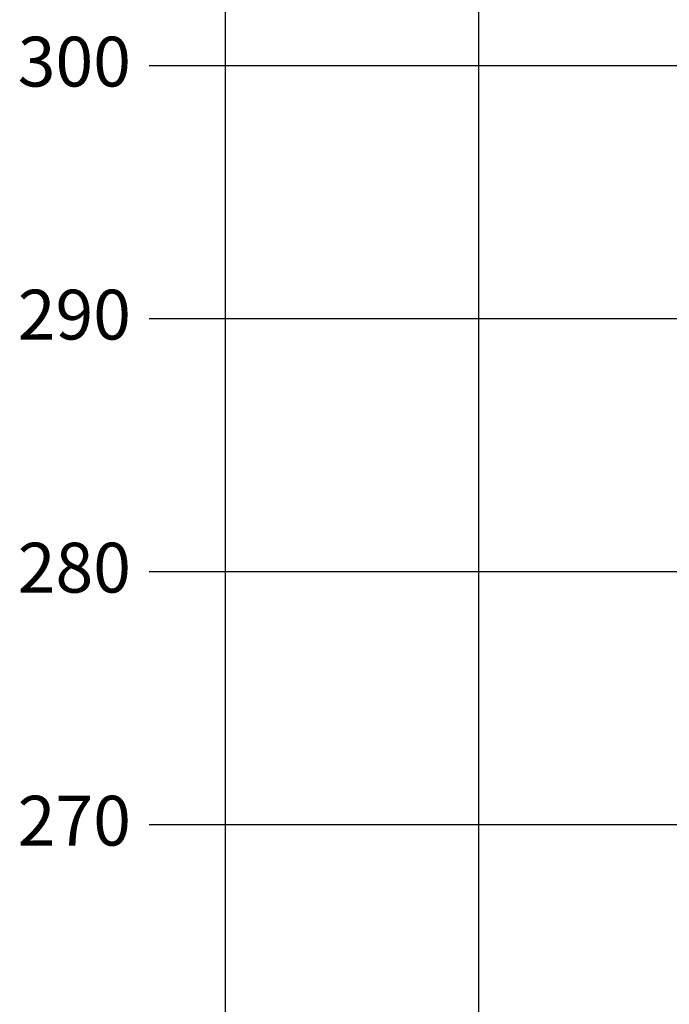
# Model space of a CAD drawing. Extents: x -676 to 898, y -847 to 1150.
# Drawn here: x -676 to -274, y 152 to 761 of the extents above; entities that cross this region are included whole.
import ezdxf

# ---------------------------------------------------------------- set-up
doc = ezdxf.new("R2010")
doc.units = 0
doc.header["$MEASUREMENT"] = 0
doc.layers.add('LAYER_1', color=160, linetype='Continuous')
doc.styles.add('STD', font='txt')

msp = doc.modelspace()

# ---------------------------------------------------------------- linework, layer by layer
at = {"layer": 'LAYER_1', "color": 230}
for p, q in [((-548.86, 1090.27), (-548.86, -832.8)), ((-392.31, 1090.27), (-392.31, -832.8)), ((-595.83, 732.46), (898.15, 732.46)), ((-595.83, 575.91), (898.15, 575.91)), ((-595.83, 419.36), (898.15, 419.36)), ((-595.83, 262.81), (898.15, 262.8))]:
    msp.add_line(p, q, dxfattribs=at)

# ---------------------------------------------------------------- texts
at = {"layer": 'LAYER_1', "color": 7, "char_height": 30.8165, "attachment_point": 1, "style": 'STD'}
for s, insert in [('\\W1.00;\\fMyriad Roman|b0|i0;300', (-677.16, 750.35)), ('\\W1.00;\\fMyriad Roman|b0|i0;290', (-677.16, 593.77)), ('\\W1.00;\\fMyriad Roman|b0|i0;280', (-677.16, 437.19)), ('\\W1.00;\\fMyriad Roman|b0|i0;270', (-677.16, 280.6))]:
    msp.add_mtext(s, dxfattribs=dict(at, insert=insert))

doc.saveas('drawing.dxf')
